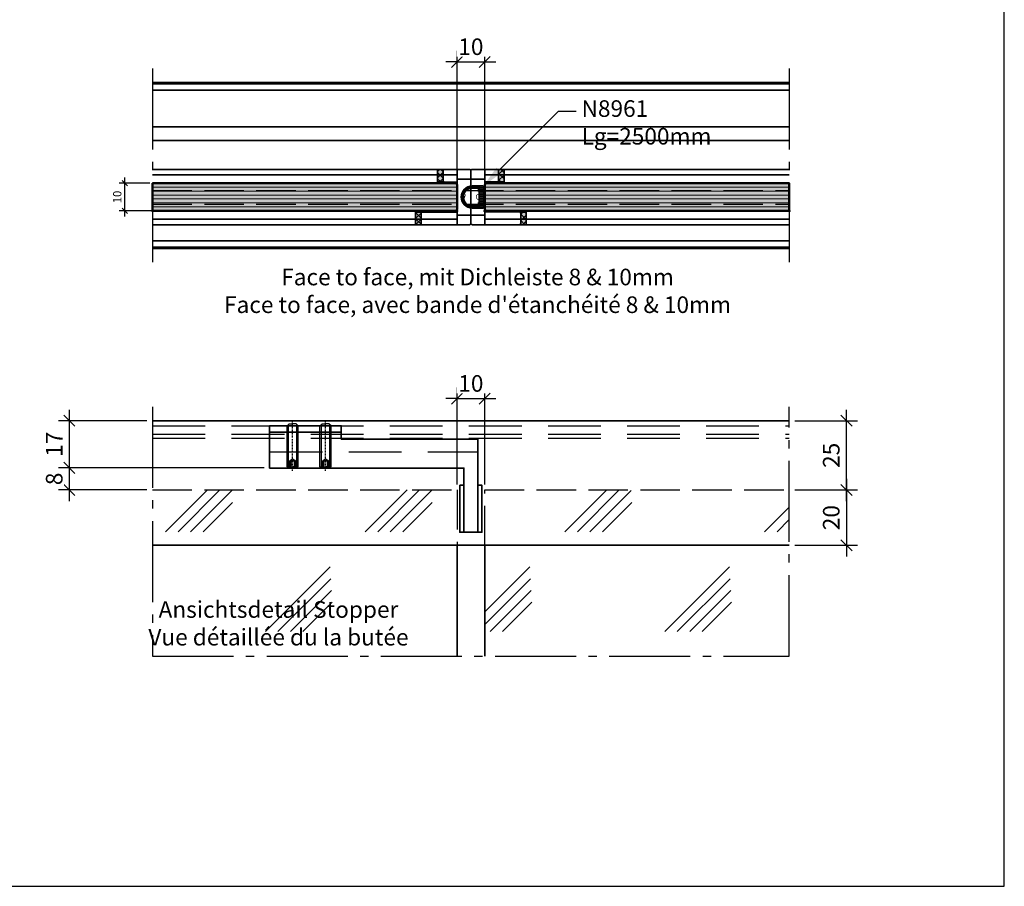
# Model space of a CAD drawing. Units: millimetres. Extents: x -61540 to -3343, y -21029 to 9387.
# Drawn here: x -10125 to -9769, y -16112 to -15799 of the extents above; entities that cross this region are included whole.
import ezdxf
from ezdxf import colors
from ezdxf.entities.mleader import LeaderData, LeaderLine
from ezdxf.math import Vec2, Vec3

# ---------------------------------------------------------------- set-up
doc = ezdxf.new("R2010")
doc.units = ezdxf.units.MM
for name, pattern in [('AM_DIN_F_W050', [6.25, 4.75, -1.5]), ('AM_DIN_G_W050', [13.75, 9.75, -1.5, 1, -1.5]), ('STRICHPUNKT', [1, 0.5, -0.25, 0, -0.25]), ('VERDECKT', [9.525, 6.35, -3.175])]:
    doc.linetypes.add(name, pattern=pattern)
for name, color, linetype, lineweight in [('Aluminium-AM_0', 40, 'Continuous', 35), ('AM_5', 254, 'Continuous', 20), ('AM_7', 5, 'AM_DIN_G_W050', 25), ('AM_8', 251, 'Continuous', 18), ('Chromstahl-AM_0', 2, 'Continuous', 35), ('Chromstahl-AM_3', 41, 'AM_DIN_F_W050', 25), ('Glas-AM_0', 96, 'Continuous', 35), ('Glas-AM_1', 94, 'Continuous', 50), ('Glas-AM_3', 66, 'AM_DIN_F_W050', 25), ('Glas-AM_8', 251, 'Continuous', 18), ('Gummi-AM_0', 2, 'Continuous', 35), ('Gummi-AM_7', 175, 'AM_DIN_G_W050', 25), ('Gummi-AM_8', 251, 'Continuous', 18), ('Kunststoff-AM_8', 251, 'Continuous', 18), ('Verbinder4', 24, 'STRICHPUNKT', 25)]:
    doc.layers.add(name, color=color, linetype=linetype, lineweight=lineweight)
for name, color, linetype in [('Aluminium-AM_3', 54, 'VERDECKT'), ('Verbinder', 20, 'Continuous'), ('Verbinder2', 24, 'Continuous')]:
    doc.layers.add(name, color=color, linetype=linetype)
doc.layers.add('Hilfslinien', color=253, linetype='Continuous', plot=False)
doc.layers.add('ViewportModel', color=7, linetype='Continuous', plot=False)
doc.styles.add('ARIALS', font='ARIALN.TTF')
doc.styles.add('PFI', font='isocp.shx', dxfattribs={"width": 0.9})
doc.styles.get("Standard").update_dxf_attribs({"font": 'isocp.shx'})
doc.dimstyles.new('Anwendungshandbuch', dxfattribs={"dimscale": 0, "dimtxt": 3, "dimasz": 2, "dimexe": 2, "dimexo": 1, "dimgap": 1.25, "dimtad": 1, "dimdsep": 46, "dimtxsty": 'Standard', "dimblk": 'OBLIQUE', "dimcen": 2, "dimdle": 2, "dimclrd": 9, "dimclre": 9, "dimclrt": 1, "dimadec": 1, "dimazin": 0, "dimtfac": 1, "dimtix": 1, "dimtmove": 2, "dimatfit": 3, "dimfxl": 1, "dimtfill": 1, "dimtolj": 1, "dimtzin": 0, "dimarcsym": 0})

# ---------------------------------------------------------------- blocks, each defined once
blk = doc.blocks.new('gwsk40160')
at = {"layer": 'Verbinder'}
for p, q in [((-1.33, 0), (-2, -0.39)), ((-2, -0.39), (-2, -15.25)), ((-2, -0.39), (0, -0.39)), ((0, 0), (-1.33, 0)), ((0, 0), (1.33, 0)), ((2, -0.39), (0, -0.39)), ((1.33, 0), (2, -0.39)), ((2, -0.39), (2, -15.25)), ((-2, -15.25), (-1.25, -16)), ((-2, -15.25), (0, -15.25)), ((-1.25, -16), (0, -16)), ((2, -15.25), (0, -15.25)), ((1.25, -16), (0, -16)), ((2, -15.25), (1.25, -16))]:
    blk.add_line(p, q, dxfattribs=at)
at = {"layer": 'Verbinder2'}
for p, q in [((-1.5, -0.1), (-1.5, -15.75)), ((-1.15, -2.5), (-1.15, 0)), ((1.15, -2.5), (-1.15, -2.5)), ((0, -3.17), (-1.15, -2.5)), ((-0.57, 0), (-0.57, -2.5)), ((1.15, -2.5), (0, -3.17)), ((0.57, -2.5), (0.57, 0)), ((1.15, 0), (1.15, -2.5)), ((1.5, -0.1), (1.5, -15.75))]:
    blk.add_line(p, q, dxfattribs=at)
at = {"layer": 'Verbinder4'}
blk.add_lwpolyline([(0, 1), (0, -17)], dxfattribs=at)
blk = doc.blocks.new('*U909')
at = {"layer": 'Aluminium-AM_0', "ltscale": 3}
for points in [[(0, 0), (25.9, 0), (25.9, -2.3), (0, -2.3), (0, 0)], [(0, -2.3), (0, -15.3), (70.2, -15.3), (70.2, -38.5), (75.2, -38.5), (75.2, -4.8), (25.9, -4.8), (25.9, -2.3)]]:
    blk.add_lwpolyline(points, dxfattribs=at)
at = {"layer": 'Aluminium-AM_3', "ltscale": 3}
blk.add_lwpolyline([(0, -9.4), (75.2, -9.4)], dxfattribs=at)
at = {"layer": 'Gummi-AM_0', "ltscale": 3}
for points in [[(68.7, -21.5), (70.2, -21.5), (70.2, -38.5), (68.7, -38.5)], [(75.2, -21.5), (76.7, -21.5), (76.7, -38.5), (75.2, -38.5)]]:
    blk.add_lwpolyline(points, close=True, dxfattribs=at)
at = {"ltscale": 3, "yscale": -1}
for p in [(8.3, -15.3), (20.2, -15.3)]:
    blk.add_blockref('gwsk40160', p, dxfattribs=at)
blk = doc.blocks.new('_Oblique')
at = {"color": 10, "linetype": 'ByBlock', "lineweight": -2}
blk.add_lwpolyline([(-0.5, -0.5), (0.5, 0.5)], dxfattribs=at)
blk = doc.blocks.new('*D2675')
at = {"layer": 'AM_5', "color": 9, "lineweight": -2, "ltscale": 3, "transparency": 16777216}
for p, q in [((-9967.02, -15966.56), (-9967.02, -15931.58)), ((-9957.02, -15966.56), (-9957.02, -15931.58)), ((-9967.02, -15935.58), (-9971.02, -15935.58)), ((-9967.02, -15935.58), (-9957.02, -15935.58)), ((-9957.02, -15935.58), (-9953.02, -15935.58))]:
    blk.add_line(p, q, dxfattribs=at)
at = {"layer": 'Defpoints', "color": 0, "ltscale": 3, "transparency": 16777216}
for p in [(-9957.02, -15935.58), (-9967.02, -15968.56), (-9957.02, -15968.56)]:
    blk.add_point(p, dxfattribs=at)
at = {"layer": 'AM_5', "color": 9, "lineweight": -2, "ltscale": 3, "transparency": 16777216, "xscale": 4, "yscale": 4, "zscale": 4}
blk.add_blockref('_Oblique', (-9967.02, -15935.58), dxfattribs=at)
at = {"layer": 'AM_5', "color": 9, "lineweight": -2, "ltscale": 3, "transparency": 16777216, "xscale": 4, "yscale": 4, "zscale": 4, "rotation": 180}
blk.add_blockref('_Oblique', (-9957.02, -15935.58), dxfattribs=at)
at = {"layer": 'AM_5', "color": 10, "ltscale": 3, "transparency": 16777216, "insert": (-9962.02, -15930.08), "char_height": 6, "attachment_point": 5, "bg_fill": 3, "box_fill_scale": 1.1, "bg_fill_color": 256, "bg_fill_true_color": 13158600, "bg_fill_transparency": 0}
blk.add_mtext('\\A1;10', dxfattribs=at)
blk = doc.blocks.new('*D2676')
at = {"layer": 'AM_5', "color": 9, "lineweight": -2, "ltscale": 3, "transparency": 16777216}
for p, q in [((-9826.34, -15972.56), (-9826.34, -15939.56)), ((-9845.02, -15943.56), (-9822.34, -15943.56)), ((-9845.02, -15968.56), (-9822.34, -15968.56))]:
    blk.add_line(p, q, dxfattribs=at)
at = {"layer": 'Defpoints', "color": 0, "ltscale": 3, "transparency": 16777216}
for p in [(-9847.02, -15943.56), (-9826.34, -15943.56), (-9847.02, -15968.56)]:
    blk.add_point(p, dxfattribs=at)
at = {"layer": 'AM_5', "color": 9, "lineweight": -2, "ltscale": 3, "transparency": 16777216, "xscale": 4, "yscale": 4, "zscale": 4}
for p, rotation in [((-9826.34, -15943.56), 90), ((-9826.34, -15968.56), 270)]:
    blk.add_blockref('_Oblique', p, dxfattribs=dict(at, rotation=rotation))
at = {"layer": 'AM_5', "color": 10, "ltscale": 3, "transparency": 16777216, "insert": (-9831.84, -15956.06), "char_height": 6, "attachment_point": 5, "rotation": 90, "bg_fill": 3, "box_fill_scale": 1.1, "bg_fill_color": 256, "bg_fill_true_color": 13158600, "bg_fill_transparency": 0}
blk.add_mtext('\\A1;25', dxfattribs=at)
blk = doc.blocks.new('*D2663')
at = {"layer": 'AM_5', "color": 9, "lineweight": -2, "ltscale": 3, "transparency": 16777216}
for p, q in [((-9826.34, -15964.56), (-9826.34, -15992.56)), ((-9845.02, -15968.56), (-9822.34, -15968.56)), ((-9845.02, -15988.56), (-9822.34, -15988.56))]:
    blk.add_line(p, q, dxfattribs=at)
at = {"layer": 'Defpoints', "color": 0, "ltscale": 3, "transparency": 16777216}
for p in [(-9847.02, -15968.56), (-9847.02, -15988.56), (-9826.34, -15988.56)]:
    blk.add_point(p, dxfattribs=at)
at = {"layer": 'AM_5', "color": 9, "lineweight": -2, "ltscale": 3, "transparency": 16777216, "xscale": 4, "yscale": 4, "zscale": 4}
for p, rotation in [((-9826.34, -15968.56), 90), ((-9826.34, -15988.56), 270)]:
    blk.add_blockref('_Oblique', p, dxfattribs=dict(at, rotation=rotation))
at = {"layer": 'AM_5', "color": 10, "ltscale": 3, "transparency": 16777216, "insert": (-9831.84, -15978.56), "char_height": 6, "attachment_point": 5, "rotation": 90, "bg_fill": 3, "box_fill_scale": 1.1, "bg_fill_color": 256, "bg_fill_true_color": 13158600, "bg_fill_transparency": 0}
blk.add_mtext('\\A1;20', dxfattribs=at)
blk = doc.blocks.new('*D2719')
at = {"layer": 'AM_5', "color": 9, "lineweight": -2, "ltscale": 3, "transparency": 16777216}
for p, q in [((-10107.04, -15972.56), (-10107.04, -15956.56)), ((-10036.72, -15960.56), (-10111.04, -15960.56)), ((-10079.02, -15968.56), (-10111.04, -15968.56))]:
    blk.add_line(p, q, dxfattribs=at)
at = {"layer": 'Defpoints', "color": 0, "ltscale": 3, "transparency": 16777216}
for p in [(-10107.04, -15960.56), (-10034.72, -15960.56), (-10077.02, -15968.56)]:
    blk.add_point(p, dxfattribs=at)
at = {"layer": 'AM_5', "color": 9, "lineweight": -2, "ltscale": 3, "transparency": 16777216, "xscale": 4, "yscale": 4, "zscale": 4}
for p, rotation in [((-10107.04, -15960.56), 90), ((-10107.04, -15968.56), 270)]:
    blk.add_blockref('_Oblique', p, dxfattribs=dict(at, rotation=rotation))
at = {"layer": 'AM_5', "color": 10, "ltscale": 3, "transparency": 16777216, "insert": (-10112.54, -15964.56), "char_height": 6, "attachment_point": 5, "rotation": 90, "bg_fill": 3, "box_fill_scale": 1.1, "bg_fill_color": 256, "bg_fill_true_color": 13158600, "bg_fill_transparency": 0}
blk.add_mtext('\\A1;8', dxfattribs=at)
blk = doc.blocks.new('*D2720')
at = {"layer": 'AM_5', "color": 9, "lineweight": -2, "ltscale": 3, "transparency": 16777216}
for p, q in [((-10107.04, -15964.56), (-10107.04, -15939.56)), ((-10079.02, -15943.56), (-10111.04, -15943.56)), ((-10036.72, -15960.56), (-10111.04, -15960.56))]:
    blk.add_line(p, q, dxfattribs=at)
at = {"layer": 'Defpoints', "color": 0, "ltscale": 3, "transparency": 16777216}
for p in [(-10107.04, -15943.56), (-10077.02, -15943.56), (-10034.72, -15960.56)]:
    blk.add_point(p, dxfattribs=at)
at = {"layer": 'AM_5', "color": 9, "lineweight": -2, "ltscale": 3, "transparency": 16777216, "xscale": 4, "yscale": 4, "zscale": 4}
for p, rotation in [((-10107.04, -15943.56), 90), ((-10107.04, -15960.56), 270)]:
    blk.add_blockref('_Oblique', p, dxfattribs=dict(at, rotation=rotation))
at = {"layer": 'AM_5', "color": 10, "ltscale": 3, "transparency": 16777216, "insert": (-10112.54, -15952.06), "char_height": 6, "attachment_point": 5, "rotation": 90, "bg_fill": 3, "box_fill_scale": 1.1, "bg_fill_color": 256, "bg_fill_true_color": 13158600, "bg_fill_transparency": 0}
blk.add_mtext('\\A1;17', dxfattribs=at)
blk = doc.blocks.new('*U1009')
at = {"layer": 'Aluminium-AM_0', "ltscale": 3}
for points in [[(-20, 110), (-20, 0), (0, 0), (0, 110)], [(-18, 110), (-18, 0)], [(-2, 110), (-2, 0)]]:
    blk.add_lwpolyline(points, dxfattribs=at)
blk = doc.blocks.new('*U1006')
at = {"layer": 'Kunststoff-AM_8', "ltscale": 3}
h = blk.add_hatch(color=134, dxfattribs=at)
h.dxf.hatch_style = 1
h.paths.add_polyline_path([(-5, 0.5), (-4.5, 0), (4.5, 0), (5, 0.5), (5, 110), (-5, 110)])
at = {"layer": 'Glas-AM_1', "ltscale": 3}
blk.add_lwpolyline([(5, 110), (5, 0.5), (4.5, 0), (-4.5, 0), (-5, 0.5), (-5, 110)], close=True, dxfattribs=at)
for p in [(5, 110), (5, 0)]:
    blk.add_point(p, dxfattribs=at)
at = {"layer": 'Glas-AM_8', "ltscale": 3}
for points in [[(-3.57, 0), (-3.57, 110)], [(-2.14, 0), (-2.14, 110)], [(-0.71, 0), (-0.71, 110)], [(0.71, 0), (0.71, 110)], [(2.14, 0), (2.14, 110)], [(3.57, 0), (3.57, 110)]]:
    blk.add_lwpolyline(points, dxfattribs=at)
blk = doc.blocks.new('Bumper')
at = {"layer": 'AM_8'}
h = blk.add_hatch(color=253, dxfattribs=at)
h.dxf.hatch_style = 1
h.paths.add_polyline_path([(0, -0.5), (-4.5, -0.5), (-4.5, -2.5), (0, -2.5)])
at = {"layer": 'Gummi-AM_8'}
h = blk.add_hatch(dxfattribs=at)
h.set_pattern_fill('ANSI37', color=256, scale=0.5)
h.set_pattern_definition([(45, (55.8948, -0.5), (-1.12253, 1.12253), []), (135, (55.8948, -0.5), (-1.12253, -1.12253), [])])
h.paths.add_polyline_path([(0, -0.5), (-4.5, -0.5), (-4.5, -2.5), (0, -2.5)])
at = {"layer": 'Gummi-AM_0'}
blk.add_lwpolyline([(-4.5, -2.5), (-4.5, -0.5), (0, -0.5), (0, -2.5)], close=True, dxfattribs=at)
blk = doc.blocks.new('*U64')
at = {"layer": 'Aluminium-AM_0', "ltscale": 3}
blk.add_lwpolyline([(15, -5), (-4, -5, -0.414214), (-4.5, -4.5), (-4.5, 0), (15.5, 0), (15.5, -4.5, -0.414214)], format="xyb", close=True, dxfattribs=at)
for points in [[(-1, 0), (-1, -5)], [(12, -5), (12, 0)]]:
    blk.add_lwpolyline(points, dxfattribs=at)
at = {"layer": 'Aluminium-AM_3', "ltscale": 3}
for points in [[(-4.5, 0), (-4.5, 12.5, -0.414214), (-4, 13), (-0.5, 13, -0.414214), (0, 12.5), (0, 0)], [(15.5, 0), (15.5, 4.5, 0.414214), (15, 5), (11.5, 5, 0.414214), (11, 4.5), (11, 0)]]:
    blk.add_lwpolyline(points, format="xyb", dxfattribs=at)
at = {"layer": 'AM_7', "xscale": -1, "rotation": 180}
for p in [(0, 12.5), (15.5, 4.5)]:
    blk.add_blockref('Bumper', p, dxfattribs=at)
at = {"layer": 'Aluminium-AM_0', "ltscale": 3, "insert": (4.48, -3.25), "char_height": 2, "width": 6.5735, "attachment_point": 1, "rotation": 90, "style": 'PFI'}
blk.add_mtext('A', dxfattribs=at)
blk = doc.blocks.new('*U65')
at = {"layer": 'Aluminium-AM_0', "ltscale": 3}
blk.add_lwpolyline([(-4, -5), (15, -5, 0.414214), (15.5, -4.5), (15.5, 0), (-4.5, 0), (-4.5, -4.5, 0.414214)], format="xyb", close=True, dxfattribs=at)
for points in [[(-1, -5), (-1, 0)], [(12, 0), (12, -5)]]:
    blk.add_lwpolyline(points, dxfattribs=at)
at = {"layer": 'Aluminium-AM_3', "ltscale": 3}
for points in [[(15.5, 0), (15.5, 12.5, 0.414214), (15, 13), (11.5, 13, 0.414214), (11, 12.5), (11, 0)], [(-4.5, 0), (-4.5, 4.5, -0.414214), (-4, 5), (-0.5, 5, -0.414214), (0, 4.5), (0, 0)]]:
    blk.add_lwpolyline(points, format="xyb", dxfattribs=at)
at = {"layer": 'AM_7', "xscale": -1, "rotation": 180}
for p in [(15.5, 12.5), (0, 4.5)]:
    blk.add_blockref('Bumper', p, dxfattribs=at)
at = {"layer": 'Aluminium-AM_0', "ltscale": 3, "insert": (4.42, -3.34), "char_height": 2, "width": 6.5735, "attachment_point": 1, "rotation": 90, "style": 'PFI'}
blk.add_mtext('C', dxfattribs=at)
blk = doc.blocks.new('*U1007')
at = {"layer": 'Aluminium-AM_0', "ltscale": 3}
for points in [[(-20, 110), (-20, 0), (0, 0), (0, 110)], [(-18, 110), (-18, 0)], [(-2, 110), (-2, 0)]]:
    blk.add_lwpolyline(points, dxfattribs=at)
blk = doc.blocks.new('*U1008')
at = {"layer": 'Kunststoff-AM_8', "ltscale": 3}
h = blk.add_hatch(color=134, dxfattribs=at)
h.dxf.hatch_style = 1
h.paths.add_polyline_path([(-5, 0.5), (-4.5, 0), (4.5, 0), (5, 0.5), (5, 110), (-5, 110)])
at = {"layer": 'Glas-AM_1', "ltscale": 3}
blk.add_lwpolyline([(5, 110), (5, 0.5), (4.5, 0), (-4.5, 0), (-5, 0.5), (-5, 110)], close=True, dxfattribs=at)
for p in [(5, 110), (5, 0)]:
    blk.add_point(p, dxfattribs=at)
at = {"layer": 'Glas-AM_8', "ltscale": 3}
for points in [[(-3.57, 0), (-3.57, 110)], [(-2.14, 0), (-2.14, 110)], [(-0.71, 0), (-0.71, 110)], [(0.71, 0), (0.71, 110)], [(2.14, 0), (2.14, 110)], [(3.57, 0), (3.57, 110)]]:
    blk.add_lwpolyline(points, dxfattribs=at)
blk = doc.blocks.new('*D2725')
at = {"layer": 'AM_5', "color": 9, "lineweight": -2, "ltscale": 3, "transparency": 16777216}
for p, q in [((-9967.02, -15870.74), (-9967.02, -15809.94)), ((-9957.02, -15870.74), (-9957.02, -15809.94)), ((-9967.02, -15813.94), (-9971.02, -15813.94)), ((-9967.02, -15813.94), (-9957.02, -15813.94)), ((-9957.02, -15813.94), (-9953.02, -15813.94))]:
    blk.add_line(p, q, dxfattribs=at)
at = {"layer": 'Defpoints', "color": 0, "ltscale": 3, "transparency": 16777216}
for p in [(-9957.02, -15813.94), (-9967.02, -15872.74), (-9957.02, -15872.74)]:
    blk.add_point(p, dxfattribs=at)
at = {"layer": 'AM_5', "color": 9, "lineweight": -2, "ltscale": 3, "transparency": 16777216, "xscale": 4, "yscale": 4, "zscale": 4}
blk.add_blockref('_Oblique', (-9967.02, -15813.94), dxfattribs=at)
at = {"layer": 'AM_5', "color": 9, "lineweight": -2, "ltscale": 3, "transparency": 16777216, "xscale": 4, "yscale": 4, "zscale": 4, "rotation": 180}
blk.add_blockref('_Oblique', (-9957.02, -15813.94), dxfattribs=at)
at = {"layer": 'AM_5', "color": 10, "ltscale": 3, "transparency": 16777216, "insert": (-9962.02, -15808.44), "char_height": 6, "attachment_point": 5, "bg_fill": 3, "box_fill_scale": 1.1, "bg_fill_color": 256, "bg_fill_true_color": 13158600, "bg_fill_transparency": 0}
blk.add_mtext('\\A1;10', dxfattribs=at)
blk = doc.blocks.new('*D2726')
at = {"layer": 'AM_5', "color": 9, "lineweight": -2, "ltscale": 3}
for p, q in [((-10087.02, -15869.74), (-10087.02, -15855.74)), ((-10078.02, -15857.74), (-10089.02, -15857.74)), ((-10077.52, -15867.74), (-10089.02, -15867.74))]:
    blk.add_line(p, q, dxfattribs=at)
at = {"layer": 'Defpoints', "color": 0, "ltscale": 3}
for p in [(-10087.02, -15857.74), (-10077.02, -15857.74), (-10076.52, -15867.74)]:
    blk.add_point(p, dxfattribs=at)
at = {"layer": 'AM_5', "color": 9, "lineweight": -2, "ltscale": 3, "xscale": 2, "yscale": 2, "zscale": 2}
for p, rotation in [((-10087.02, -15857.74), 90), ((-10087.02, -15867.74), 270)]:
    blk.add_blockref('_Oblique', p, dxfattribs=dict(at, rotation=rotation))
at = {"layer": 'AM_5', "color": 10, "ltscale": 3, "insert": (-10089.77, -15862.74), "char_height": 3, "attachment_point": 5, "rotation": 90, "bg_fill": 3, "box_fill_scale": 1.1, "bg_fill_color": 256, "bg_fill_true_color": 13158600, "bg_fill_transparency": 0}
blk.add_mtext('\\A1;10', dxfattribs=at)
blk = doc.blocks.new('N8961')
at = {"layer": 'AM_8', "true_color": 0x939598}
h = blk.add_hatch(color=252, dxfattribs=at)
h.dxf.hatch_style = 1
edge = h.paths.add_edge_path()
edge.add_line((-2, 2), (-2.2, 2))
edge.add_line((-2.2, 2), (-2.2, 2.7))
edge.add_arc((-2.7, 2.7), 0.5, 0, 90)
edge.add_line((-2.7, 3.2), (-4.5, 3.2))
edge.add_arc((-4.5, 0), 3.2, 90, 270)
edge.add_line((-4.5, -3.2), (-2.7, -3.2))
edge.add_arc((-2.7, -2.7), 0.5, 270, 360)
edge.add_line((-2.2, -2.7), (-2.2, -2))
edge.add_line((-2.2, -2), (-2, -2))
edge.add_line((-2, -2), (-2, -4))
edge.add_line((-2, -4), (-4.5, -4))
edge.add_arc((-4.5, 0), 4, 90, 270, ccw=False)
edge.add_line((-4.5, 4), (-2, 4))
edge.add_line((-2, 4), (-2, 2))
at = {"layer": 'AM_8', "true_color": 0x636466}
h = blk.add_hatch(color=251, dxfattribs=at)
h.dxf.hatch_style = 1
h.paths.add_polyline_path([(-0.5, 4), (-2, 4), (-2, -4), (-0.5, -4)])
at = {"layer": 'AM_8', "true_color": 0x939598}
h = blk.add_hatch(color=252, dxfattribs=at)
h.dxf.hatch_style = 1
h.paths.add_polyline_path([(-0.5, -3), (0, -3), (0, 3), (-0.5, 3)])
at = {"layer": 'Gummi-AM_7'}
h = blk.add_hatch(dxfattribs=at)
h.set_pattern_fill('ANSI31', color=256, scale=0.1, angle=90)
h.set_pattern_definition([(135, (25.2074, -53.49136), (-0.2245064, -0.2245064), [])])
edge = h.paths.add_edge_path()
edge.add_line((-2, 2), (-2.2, 2))
edge.add_line((-2.2, 2), (-2.2, 2.7))
edge.add_arc((-2.7, 2.7), 0.5, 0, 90)
edge.add_line((-2.7, 3.2), (-4.5, 3.2))
edge.add_arc((-4.5, 0), 3.2, 90, 270)
edge.add_line((-4.5, -3.2), (-2.7, -3.2))
edge.add_arc((-2.7, -2.7), 0.5, 270, 360)
edge.add_line((-2.2, -2.7), (-2.2, -2))
edge.add_line((-2.2, -2), (-2, -2))
edge.add_line((-2, -2), (-2, -4))
edge.add_line((-2, -4), (-4.5, -4))
edge.add_arc((-4.5, 0), 4, 90, 270, ccw=False)
edge.add_line((-4.5, 4), (-2, 4))
edge.add_line((-2, 4), (-2, 2))
h = blk.add_hatch(dxfattribs=at)
h.set_pattern_fill('ANSI37', color=256, scale=0.2, angle=315)
h.set_pattern_definition([(360, (-13524.4337, -3930.18596), (1e-16, 0.635), []), (90, (-13524.4337, -3930.18596), (-0.635, 2e-16), [])])
h.paths.add_polyline_path([(-0.5, 4), (-2, 4), (-2, -4), (-0.5, -4)])
h = blk.add_hatch(dxfattribs=at)
h.set_pattern_fill('DOLMIT', color=256, scale=0.1, angle=135)
h.set_pattern_definition([(135, (-5736.8499, 25377.8212), (-0.449012806, -0.449012806), []), (180, (-5736.85, 25377.8212), (-5e-16, -1.79605), [0.89802561, -1.79605122])])
h.paths.add_polyline_path([(-0.5, -3), (0, -3), (0, 3), (-0.5, 3)])
at = {"layer": 'Gummi-AM_0'}
blk.add_lwpolyline([(-2, 2), (-2.2, 2), (-2.2, 2.7, 0.414214), (-2.7, 3.2), (-4.5, 3.2, 1), (-4.5, -3.2), (-2.7, -3.2, 0.414214), (-2.2, -2.7), (-2.2, -2), (-2, -2), (-2, -4), (-4.5, -4, -1), (-4.5, 4), (-2, 4)], format="xyb", close=True, dxfattribs=at)
for points in [[(-0.5, 4), (-2, 4), (-2, -4), (-0.5, -4)], [(-0.5, -3), (0, -3), (0, 3), (-0.5, 3)]]:
    blk.add_lwpolyline(points, close=True, dxfattribs=at)

msp = doc.modelspace()

# ---------------------------------------------------------------- hatches: boundary and pattern name
at = {"layer": 'Glas-AM_8', "ltscale": 3}
h = msp.add_hatch(dxfattribs=at)
h.set_pattern_fill('GLAS1', color=256, scale=30)
h.set_pattern_definition([(45, (-16383.253, -9456.386), (0, 72.1249), [33, -18]), (45, (-16378.753, -9456.386), (0, 72.1249), [27, -24]), (45, (-16374.253, -9456.386), (0, 72.1249), [21, -30]), (45, (-16369.753, -9456.386), (0, 72.1249), [15, -36])])
h.paths.add_polyline_path([(-9967.024, -15968.558), (-10077.024, -15968.558), (-10077.024, -16028.558), (-9967.024, -16028.558)])
h.paths.add_polyline_path([(-9882.065, -15968.558), (-9957.024, -15968.558), (-9957.024, -16028.558), (-9882.065, -16028.558)])
h.paths.add_polyline_path([(-9847.024, -15968.558), (-9882.065, -15968.558), (-9882.065, -16028.558), (-9847.024, -16028.558)])

# ---------------------------------------------------------------- linework, layer by layer
at = {"layer": 'Aluminium-AM_0', "ltscale": 3}
for points in [[(-9847.024, -15821.308), (-10077.024, -15821.308)], [(-10077.024, -15821.808), (-9847.024, -15821.808)], [(-10077.024, -15824.108), (-9847.024, -15824.108)], [(-10077.024, -15878.508), (-9847.024, -15878.508)], [(-10077.024, -15880.808), (-9847.024, -15880.808)], [(-10077.024, -15881.308), (-9847.024, -15881.308)], [(-10077.024, -15943.558), (-9847.024, -15943.558)], [(-10077.024, -15988.558), (-9847.024, -15988.558)]]:
    msp.add_lwpolyline(points, dxfattribs=at)
at = {"layer": 'Aluminium-AM_3', "ltscale": 3}
for points in [[(-10077.024, -15945.358), (-9847.024, -15945.358)], [(-10077.024, -15948.358), (-9847.024, -15948.358)], [(-10077.024, -15949.858), (-9847.024, -15949.858)]]:
    msp.add_lwpolyline(points, dxfattribs=at)
at = {"layer": 'AM_7', "ltscale": 3}
for points in [[(-10077.024, -15816.308), (-10077.024, -15886.308)], [(-9847.024, -15816.308), (-9847.024, -15886.308)], [(-10077.024, -15938.558), (-10077.024, -16028.558), (-9847.024, -16028.558), (-9847.024, -15938.558)]]:
    msp.add_lwpolyline(points, dxfattribs=at)
at = {"layer": 'Chromstahl-AM_0', "ltscale": 3}
for points in [[(-9847.024, -15837.326), (-10077.024, -15837.326)], [(-10077.024, -15842.29), (-9847.024, -15842.29)]]:
    msp.add_lwpolyline(points, dxfattribs=at)
at = {"layer": 'Chromstahl-AM_3', "ltscale": 3}
for points in [[(-10077.024, -15860.326), (-9847.024, -15860.326)], [(-10077.024, -15865.29), (-9847.024, -15865.29)]]:
    msp.add_lwpolyline(points, dxfattribs=at)
at = {"layer": 'Glas-AM_0', "ltscale": 3}
for points in [[(-9967.024, -15988.558), (-9967.024, -16028.558)], [(-9957.024, -15988.558), (-9957.024, -16028.558)]]:
    msp.add_lwpolyline(points, dxfattribs=at)
at = {"layer": 'Glas-AM_3', "ltscale": 3}
for points in [[(-10077.024, -15968.558), (-9967.024, -15968.558), (-9967.024, -15988.558)], [(-9957.024, -15988.558), (-9957.024, -15968.558), (-9847.024, -15968.558)]]:
    msp.add_lwpolyline(points, dxfattribs=at)
at = {"layer": 'Hilfslinien', "color": 1}
msp.add_lwpolyline([(-10157.328, -16111.75), (-9769.328, -16111.75), (-9769.328, -15528.646), (-10157.328, -15528.646)], close=True, dxfattribs=at)
at = {"layer": 'ViewportModel'}
msp.add_lwpolyline([(-10157.328, -16111.75), (-9769.328, -16111.75), (-9769.328, -15528.646), (-10157.328, -15528.646)], close=True, dxfattribs=at)

# ---------------------------------------------------------------- block references
at = {"layer": 'Aluminium-AM_0'}
for name, p, rotation in [('*U64', (-9967.024, -15868.239), 89.99999999999999), ('*U65', (-9957.024, -15857.239), 270), ('*U1008', (-9957.024, -15862.739), 270)]:
    msp.add_blockref(name, p, dxfattribs=dict(at, rotation=rotation))
at = {"layer": 'Aluminium-AM_0', "xscale": -1, "rotation": 90}
msp.add_blockref('*U1006', (-9967.024, -15862.739), dxfattribs=at)
at = {"layer": 'Aluminium-AM_3', "xscale": -1, "rotation": 90}
msp.add_blockref('*U1009', (-9967.024, -15872.739), dxfattribs=at)
at = {"layer": 'Aluminium-AM_3', "rotation": 270}
msp.add_blockref('*U1007', (-9957.024, -15872.739), dxfattribs=at)
at = {"layer": 'Gummi-AM_0'}
msp.add_blockref('*U909', (-10034.724, -15945.358), dxfattribs=at)

# ---------------------------------------------------------------- texts
at = {"layer": 'AM_5', "char_height": 3, "attachment_point": 1, "style": 'PFI'}
for s, insert, width in [("\\pxqc;{\\fArial|b0|i0|c0|p34;\\H2x;\\C7;Face to face, mit Dichleiste 8 & 10mm^I\\P\\C154;\\c11355648;Face to face, avec bande d'étanchéité 8 & 10mm}", (-10066.108, -15888.629), 212.98874), ('\\pxqc;{\\fArial|b0|i0|c0|p34;\\H2x;\\C7;Ansichtsdetail Stopper\\P\\C154;\\c11355648;Vue détaillée du la butée}', (-10079.051, -16008.741), 95.02577)]:
    msp.add_mtext(s, dxfattribs=dict(at, insert=insert, width=width))

# ---------------------------------------------------------------- next in the draw order: dimensions: what is measured, and where the dimension line sits
at = {"layer": 'AM_5', "ltscale": 3}
for base, p1, p2, picture, middle in [((-9957.024, -15813.941), (-9967.024, -15872.739), (-9957.024, -15872.739), '*D2725', (-9962.024, -15808.441)), ((-9957.024, -15935.578), (-9967.024, -15968.558), (-9957.024, -15968.558), '*D2675', (-9962.024, -15930.078))]:
    dim = msp.add_linear_dim(base=base, p1=p1, p2=p2, dimstyle='Anwendungshandbuch', override={"dimclrt": 10}, dxfattribs=at)
    dim.commit()
    dim.dimension.update_dxf_attribs({"geometry": picture, "text_midpoint": middle})
for base, p1, p2, picture, middle in [((-10087.024, -15857.739), (-10076.524, -15867.739), (-10077.024, -15857.739), '*D2726', (-10089.774, -15862.739)), ((-9826.338, -15943.558), (-9847.024, -15968.558), (-9847.024, -15943.558), '*D2676', (-9831.839, -15956.058)), ((-10107.044, -15960.558), (-10077.024, -15968.558), (-10034.724, -15960.558), '*D2719', (-10112.544, -15964.558))]:
    dim = msp.add_linear_dim(base=base, p1=p1, p2=p2, angle=90, dimstyle='Anwendungshandbuch', override={"dimclrt": 10}, dxfattribs=at)
    dim.commit()
    dim.dimension.update_dxf_attribs({"geometry": picture, "text_midpoint": middle})

# ---------------------------------------------------------------- next in the draw order: block references
msp.add_blockref('N8961', (-9957.024, -15862.739))

# ---------------------------------------------------------------- next in the draw order: dimensions: what is measured, and where the dimension line sits
for base, p1, p2, picture, middle in [((-10107.044, -15943.558), (-10034.724, -15960.558), (-10077.024, -15943.558), '*D2720', (-10112.544, -15952.058)), ((-9826.338, -15988.558), (-9847.024, -15968.558), (-9847.024, -15988.558), '*D2663', (-9831.839, -15978.558))]:
    dim = msp.add_linear_dim(base=base, p1=p1, p2=p2, angle=90, dimstyle='Anwendungshandbuch', override={"dimclrt": 10}, dxfattribs=at)
    dim.commit()
    dim.dimension.update_dxf_attribs({"geometry": picture, "text_midpoint": middle})

# ---------------------------------------------------------------- next in the draw order: leaders
ml = msp.add_multileader_mtext('Standard', dxfattribs=at)
ml.set_content('N8961\\PLg=2500mm', color=256, style='ARIALS')
ml.set_leader_properties()
ml.build(insert=Vec2(0, 0))
ml.multileader.update_dxf_attribs({"text_right_attachment_type": 6, "dogleg_length": 0.36, "arrow_head_size": 8})
ctx = ml.context
ctx.base_point, ctx.char_height, ctx.arrow_head_size, ctx.plane_origin = Vec3(-9924.044, -15831.663), 6, 8, Vec3(-9947.248, -15864.222)
ctx.right_attachment = 6
notes = []
notes.append((ctx, [(1, (1, 1, 0), (-9930.397, -15831.663), (1, 0), 6.354, [(0, [(-9957.524, -15858.739)], 0, [])])]))
ctx.mtext.insert, ctx.mtext.flow_direction = Vec3(-9922.044, -15827.781), 5
for ctx, leaders in notes:
    for number, flags, end, landing, length, lines in leaders:
        leader = LeaderData()
        leader.index, (leader.has_last_leader_line, leader.has_dogleg_vector, leader.attachment_direction) = number, flags
        leader.last_leader_point, leader.dogleg_vector, leader.dogleg_length = Vec3(end), Vec3(landing), length
        for number, points, colour, breaks in lines:
            line = LeaderLine()
            line.index, line.vertices, line.color, line.breaks = number, Vec3.list(points), colors.encode_raw_color(colour), breaks
            leader.lines.append(line)
        ctx.leaders.append(leader)

doc.saveas('drawing.dxf')
